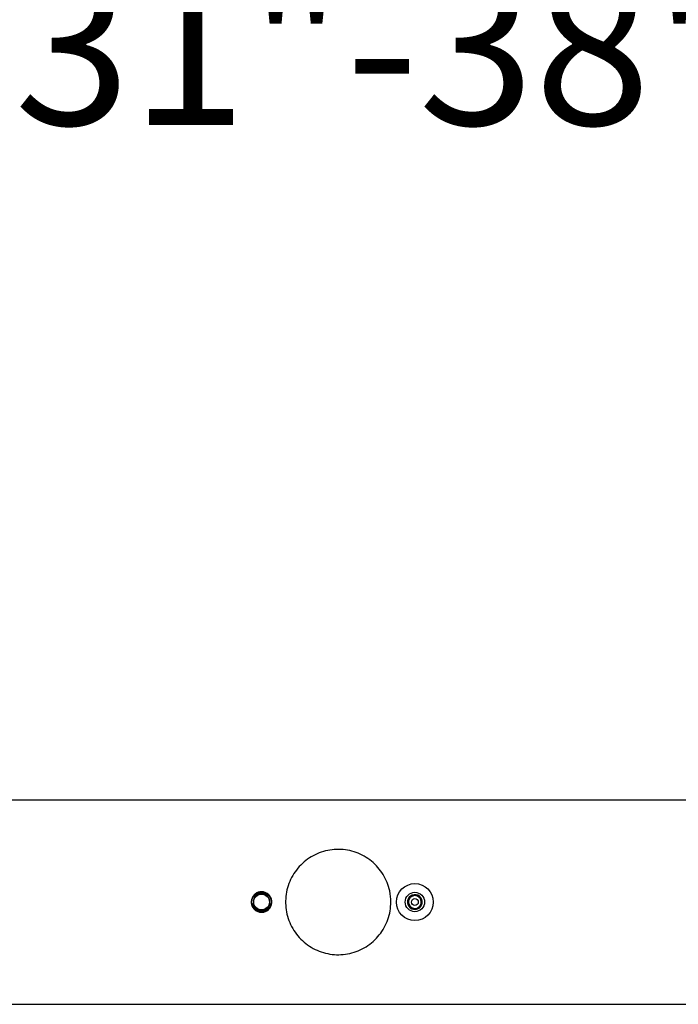
# Model space of a CAD drawing. Units: inches. Extents: x 9 to 124, y 5 to 91.
# Drawn here: x 30 to 36, y 69 to 78 of the extents above; entities that cross this region are included whole.
import ezdxf

# ---------------------------------------------------------------- set-up
doc = ezdxf.new("R2010")
doc.units = ezdxf.units.IN
doc.header["$LTSCALE"] = 12
doc.header["$MEASUREMENT"] = 0
doc.styles.add('SLDTEXTSTYLE0', font='GOTHIC.TTF', dxfattribs={"width": 0.913})
doc.dimstyles.new('SLDDIMSTYLE0', dxfattribs={"dimtxt": 1.5, "dimasz": 1.56, "dimexe": 0, "dimexo": 0.0625, "dimgap": 0.375, "dimtad": 0, "dimtih": 1, "dimtoh": 1, "dimdec": 0, "dimrnd": 1e-09, "dimzin": 12, "dimdsep": 46, "dimlunit": 5, "dimtxsty": 'SLDTEXTSTYLE0', "dimsah": 1, "dimcen": 0.09, "dimadec": 0, "dimazin": 3, "dimtfac": 1, "dimtdec": 0, "dimtofl": 0, "dimtmove": 0, "dimatfit": 3, "dimfxl": 0, "dimfrac": 2, "dimtolj": 1, "dimtzin": 12, "dimarcsym": 0})

# ---------------------------------------------------------------- blocks, each defined once
blk = doc.blocks.new('_D')
at = {"color": 7, "linetype": 'Continuous', "lineweight": 0}
for p, q in [((17.9523, 71.4075), (17.9523, 84.4422)), ((47.4523, 71.4075), (47.4523, 84.4422)), ((17.9523, 82.9422), (26.6397, 82.9422)), ((47.4523, 82.9422), (38.7648, 82.9422))]:
    blk.add_line(p, q, dxfattribs=at)
at = {"color": 7, "linetype": 'Continuous', "lineweight": 18}
for points in [[(17.9523, 82.9422), (19.5123, 82.7022), (19.5123, 83.1822)], [(47.4523, 82.9422), (45.8923, 83.1822), (45.8923, 82.7022)]]:
    blk.add_solid(points, dxfattribs=at)
at = {"color": 7, "linetype": 'Continuous', "lineweight": 18, "char_height": 1.5, "attachment_point": 1, "style": 'SLDTEXTSTYLE0'}
for s, insert in [('SPECIFY SIZE', (26.9439, 88.4301)), ('16"-22"', (29.5346, 86.0488)), ('21"-27"', (29.5346, 83.6676)), ('26"-32"', (29.5346, 81.2863)), ('31"-38"', (29.5346, 78.9051))]:
    blk.add_mtext(s, dxfattribs=dict(at, insert=insert))

msp = doc.modelspace()

# ---------------------------------------------------------------- linework, layer by layer
at = {"color": 7, "linetype": 'Continuous', "lineweight": 25}
for p, q in [((24.9712695, 70.8074518), (40.3902347, 70.8074518)), ((17.9522724, 68.8074518), (46.3313556, 68.8074518))]:
    msp.add_line(p, q, dxfattribs=at)
for centre, radius in [((33.4522724, 69.8074518), 0.1805), ((31.9522724, 69.8074518), 0.095), ((31.9522724, 69.8074518), 0.0942859), ((33.4522724, 69.8074518), 0.095), ((31.9522724, 69.8074518), 0.0768756), ((33.4522724, 69.8074518), 0.0333438)]:
    msp.add_circle(centre, radius, dxfattribs=at)
for radius, start, end in [(0.0721688, 155.38064696, 215.38064696), (0.0721688, 95.38064696, 155.38064696), (0.0625, 125.38064696, 185.38064696), (0.0625, 185.38064696, 245.38064696), (0.0625, 65.38064696, 125.38064696), (0.0721688, 35.38064696, 95.38064696), (0.0625, 5.38064696, 65.38064696), (0.0625, 305.38064696, 5.38064696), (0.0721688, 335.38064696, 35.38064696), (0.0721688, 215.38064696, 275.38064696), (0.0625, 245.38064696, 305.38064696), (0.0721688, 275.38064696, 335.38064696)]:
    msp.add_arc((33.4522724, 69.8074518), radius, start, end, dxfattribs=at)
for points, knots in [([(33.2172724, 69.8074518), (33.2158307, 69.77851), (33.2129472, 69.7206263), (33.1904387, 69.6362164), (33.1548709, 69.5567684), (33.1064406, 69.4842785), (33.0463795, 69.4211378), (32.9767186, 69.3687219), (32.8991021, 69.3290113), (32.8160101, 69.3026062), (32.7296316, 69.2908312), (32.6425163, 69.2934164), (32.5571461, 69.310882), (32.4758162, 69.3421351), (32.4010379, 69.3868549), (32.3346116, 69.4432689), (32.2788202, 69.5102401), (32.2347914, 69.58549), (32.2043069, 69.6671765), (32.1876728, 69.7527533), (32.1859474, 69.8399007), (32.1985665, 69.926123), (32.2257623, 70.0088996), (32.2661907, 70.0860826), (32.3192452, 70.155209), (32.3829585, 70.2146902), (32.455933, 70.2623847), (32.5357667, 70.2974329), (32.6204231, 70.3182814), (32.7073359, 70.3249248), (32.7940858, 70.3165824), (32.8782677, 70.2941015), (32.9573504, 70.2575387), (33.0293646, 70.2084706), (33.0918993, 70.1477842), (33.1436997, 70.0776217), (33.1824171, 69.9996174), (33.2111496, 69.9091989), (33.2150833, 69.8438293), (33.2172724, 69.8074518)], [0, 0, 0, 0, 0.026836398, 0.053672843, 0.080508733, 0.107344691, 0.134190936, 0.161037164, 0.187890266, 0.214743292, 0.241585194, 0.268427079, 0.295257216, 0.322087422, 0.348923571, 0.375759766, 0.40261033, 0.429460846, 0.456311742, 0.483162573, 0.509999178, 0.536835801, 0.563665805, 0.590495883, 0.617337271, 0.644178674, 0.671031668, 0.697884594, 0.724731304, 0.75157797, 0.778410325, 0.80524273, 0.832075053, 0.858907442, 0.885754097, 0.912600732, 0.939453742, 0.966306676, 1, 1, 1, 1]), ([(32.0527724, 69.8074518), (32.0516629, 69.7961593), (32.0494437, 69.7735743), (32.0321465, 69.7435136), (32.006671, 69.7206472), (31.974841, 69.7075472), (31.9405029, 69.7057033), (31.9074552, 69.715347), (31.8794661, 69.7354029), (31.85971, 69.7635939), (31.8504146, 69.7967096), (31.8525976, 69.8310012), (31.8659851, 69.8626239), (31.8890738, 69.8880486), (31.9192931, 69.9044219), (31.9532657, 69.9098752), (31.9871383, 69.903763), (32.0171201, 69.8867602), (32.0395969, 69.8608188), (32.0511828, 69.8328073), (32.0523307, 69.8144967), (32.0527724, 69.8074518)], [0, 0, 0, 0, 0.053613422, 0.107226122, 0.160860049, 0.214544535, 0.268287545, 0.32207358, 0.375862472, 0.429603829, 0.483264839, 0.536854197, 0.590421747, 0.644030191, 0.697717945, 0.751479163, 0.805272515, 0.859048325, 0.912773358, 0.966440129, 1, 1, 1, 1]), ([(32.0286888, 69.828944), (32.028408, 69.8304591), (32.0264282, 69.8411401), (32.0183614, 69.8601146), (31.9990835, 69.880773), (31.9743901, 69.8930278), (31.9483476, 69.8959779), (31.9238695, 69.8905877), (31.9025017, 69.8779684), (31.8857123, 69.8588446), (31.8781601, 69.8411563), (31.8761945, 69.8307377), (31.875856, 69.828944)], [0, 0, 0, 0, 0.021611318, 0.152355135, 0.28210557, 0.404878677, 0.518642921, 0.627090689, 0.736295616, 0.851311212, 0.974400872, 1, 1, 1, 1]), ([(31.9150645, 69.8775728), (31.9223094, 69.8808679), (31.9371835, 69.887633), (31.9623693, 69.8880817), (31.9798777, 69.8828421), (31.9882978, 69.8782217), (31.9894803, 69.8775728)], [0, 0, 0, 0, 0.305685618, 0.627584278, 0.94769698, 1, 1, 1, 1]), ([(32.0204834, 69.7587382), (32.0135604, 69.751681), (31.9997258, 69.7375781), (31.9715089, 69.7266343), (31.9419276, 69.7250843), (31.9135458, 69.7333108), (31.889799, 69.7502795), (31.8733974, 69.7714096), (31.8696199, 69.7873926), (31.8680745, 69.7939314)], [0, 0, 0, 0, 0.151513337, 0.302779018, 0.451240248, 0.598234282, 0.74593902, 0.896060904, 1, 1, 1, 1]), ([(31.875856, 69.828944), (31.876855, 69.8319379), (31.8808035, 69.8437724), (31.8925271, 69.8624614), (31.9076999, 69.8726348), (31.9150645, 69.8775728)], [0, 0, 0, 0, 0.14841382, 0.58665568, 1, 1, 1, 1]), ([(31.9894803, 69.8775728), (31.9966362, 69.8728023), (32.0112569, 69.8630553), (32.0233218, 69.8446457), (32.0274451, 69.8325826), (32.0286888, 69.828944)], [0, 0, 0, 0, 0.401005781, 0.819327859, 1, 1, 1, 1]), ([(32.0364139, 69.7939426), (32.0349813, 69.7874154), (32.0321639, 69.7745792), (32.0243325, 69.7639584), (32.0204834, 69.7587382)], [0, 0, 0, 0, 0.508493998, 1, 1, 1, 1]), ([(33.445505, 69.8793026), (33.4422248, 69.8769731), (33.4330262, 69.8704407), (33.4160921, 69.8584148), (33.3991967, 69.8464165), (33.3898796, 69.8397999), (33.3866641, 69.8375164)], [0, 0, 0, 0, 0.177122322, 0.496691962, 0.82630245, 1, 1, 1, 1]), ([(33.3866641, 69.8375164), (33.3876329, 69.8272304), (33.3892906, 69.8096302), (33.3917004, 69.7840451), (33.3928998, 69.7713107), (33.3934315, 69.7656657)], [0, 0, 0, 0, 0.439117792, 0.751367941, 1, 1, 1, 1]), ([(33.5111133, 69.8492379), (33.501721, 69.8535419), (33.4856498, 69.8609065), (33.4622876, 69.871612), (33.4506596, 69.8769405), (33.445505, 69.8793026)], [0, 0, 0, 0, 0.4391177918, 0.7513679409, 1, 1, 1, 1]), ([(33.5178807, 69.7773872), (33.5169119, 69.7876732), (33.5152542, 69.8052735), (33.5128444, 69.8308585), (33.511645, 69.8435929), (33.5111133, 69.8492379)], [0, 0, 0, 0, 0.439117792, 0.751367941, 1, 1, 1, 1]), ([(31.863021, 69.7835348), (31.8655939, 69.7765788), (31.8721309, 69.7589054), (31.8944105, 69.7371577), (31.9245846, 69.7220575), (31.9573464, 69.7182694), (31.9882474, 69.7254533), (32.0116179, 69.7381364), (32.0209488, 69.7501262), (32.0239877, 69.754031)], [0, 0, 0, 0, 0.113877474, 0.289334456, 0.455422991, 0.614110947, 0.769228867, 0.924842783, 1, 1, 1, 1]), ([(33.3934315, 69.7656657), (33.4028239, 69.7613617), (33.418895, 69.7539971), (33.4422572, 69.7432916), (33.4538853, 69.7379631), (33.4590398, 69.735601)], [0, 0, 0, 0, 0.439117792, 0.751367941, 1, 1, 1, 1]), ([(33.4590398, 69.735601), (33.4622553, 69.7378845), (33.4715724, 69.7445011), (33.4884678, 69.7564994), (33.505402, 69.7685253), (33.5146005, 69.7750577), (33.5178807, 69.7773872)], [0, 0, 0, 0, 0.17369755, 0.503308038, 0.822877677, 1, 1, 1, 1])]:
    msp.add_open_spline(points, degree=3, knots=knots, dxfattribs=at)

# ---------------------------------------------------------------- dimensions: what is measured, and where the dimension line sits
at = {"color": 7, "linetype": 'Continuous', "lineweight": 18}
dim = msp.add_linear_dim(base=(47.4522724, 82.9421893), p1=(17.9522724, 70.8074518), p2=(47.4522724, 70.8074518), text='SPECIFY SIZE\\P16"-22"\\P21"-27"\\P26"-32"\\P31"-38"', dimstyle='SLDDIMSTYLE0', dxfattribs=at)
dim.commit()
dim.dimension.update_dxf_attribs({"geometry": '_D', "text_midpoint": (32.7022724, 82.9421893), "dimtype": 160})

doc.saveas('drawing.dxf')
